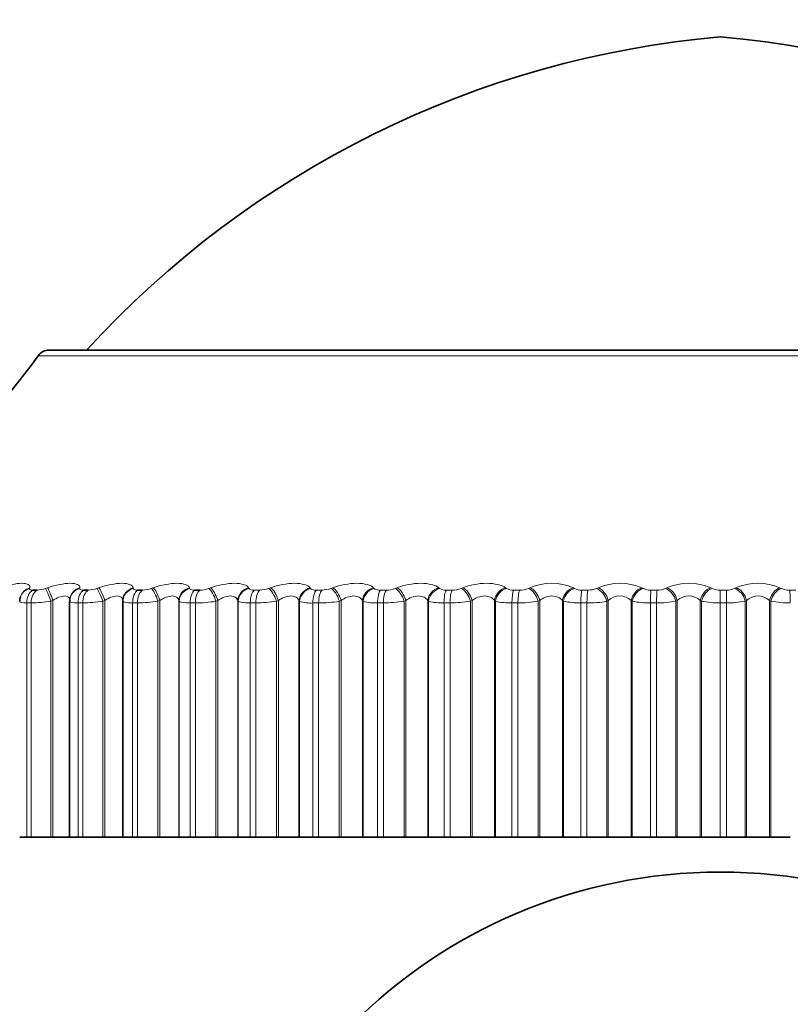
# Model space of a CAD drawing. Units: millimetres. Extents: x 0 to 2448, y 0 to 2737.
# Drawn here: x 1991 to 2002, y 2175 to 2189 of the extents above; entities that cross this region are included whole.
import ezdxf
from ezdxf import colors
from ezdxf.entities.mleader import LeaderData, LeaderLine
from ezdxf.math import Vec2, Vec3

# ---------------------------------------------------------------- set-up
doc = ezdxf.new("R2010")
doc.units = ezdxf.units.MM
doc.layers.add('DV4_Défaut', color=7, linetype='Continuous')
doc.layers.add('Défaut', color=7, linetype='Continuous')

# ---------------------------------------------------------------- blocks, each defined once
blk = doc.blocks.new('_DOT')
at = {"color": 0}
blk.add_line((0, 0), (-1, 0), dxfattribs=at)
at = {"color": 0, "const_width": 0.333}
blk.add_lwpolyline([(-0.1665, 0, 1), (0.1665, 0, 1)], format="xyb", close=True, dxfattribs=at)
blk = doc.blocks.new('SE3')
at = {"layer": 'DV4_Défaut', "color": 7, "linetype": 'Continuous', "lineweight": 18}
for p, q in [((1990.956, 2184.332), (2010.575, 2184.332)), ((1990.839, 2180.999), (1990.836, 2180.99)), ((1991.064, 2180.99), (1991.093, 2180.999)), ((1991.558, 2180.999), (1991.558, 2180.99)), ((1991.802, 2180.99), (1991.83, 2180.999)), ((1992.325, 2180.999), (1992.327, 2180.99)), ((1992.585, 2180.99), (1992.613, 2180.999)), ((1993.135, 2180.999), (1993.139, 2180.99)), ((1993.41, 2180.99), (1993.437, 2180.999)), ((1993.984, 2180.999), (1993.989, 2180.99)), ((1994.066, 2180.966), (1994.144, 2180.966)), ((1994.272, 2180.99), (1994.298, 2180.999)), ((1994.867, 2180.999), (1994.875, 2180.99)), ((1994.958, 2180.966), (1995.039, 2180.966)), ((1995.167, 2180.99), (1995.193, 2180.999)), ((1995.78, 2180.999), (1995.79, 2180.99)), ((1995.88, 2180.966), (1995.963, 2180.966)), ((1996.091, 2180.99), (1996.116, 2180.999)), ((1996.719, 2180.999), (1996.73, 2180.99)), ((1996.827, 2180.966), (1996.912, 2180.966)), ((1997.039, 2180.99), (1997.063, 2180.999)), ((1997.678, 2180.999), (1997.692, 2180.99)), ((1997.794, 2180.966), (1997.881, 2180.966)), ((1998.006, 2180.99), (1998.028, 2180.999)), ((1998.653, 2180.999), (1998.668, 2180.99)), ((1998.776, 2180.966), (1998.864, 2180.966)), ((1998.987, 2180.99), (1999.008, 2180.999)), ((1999.639, 2180.999), (1999.656, 2180.99)), ((1999.768, 2180.966), (1999.857, 2180.966)), ((1999.976, 2180.99), (1999.996, 2180.999)), ((2000.631, 2180.999), (2000.649, 2180.99)), ((2000.765, 2180.966), (2000.854, 2180.966)), ((2000.765, 2180.966), (2000.765, 2180.783)), ((2000.97, 2180.99), (2000.989, 2180.999)), ((2001.623, 2180.999), (2001.643, 2180.99)), ((2001.763, 2180.966), (2001.851, 2180.966)), ((1990.795, 2180.783), (1990.795, 2177.415)), ((1990.859, 2180.783), (1990.795, 2180.783)), ((1990.859, 2180.783), (1990.859, 2177.415)), ((1991.169, 2180.816), (1991.141, 2180.806)), ((1991.141, 2180.806), (1991.141, 2177.415)), ((1991.169, 2180.816), (1991.169, 2177.415)), ((1991.532, 2180.783), (1991.532, 2177.415)), ((1991.6, 2180.783), (1991.532, 2180.783)), ((1991.6, 2180.783), (1991.6, 2177.415)), ((1991.916, 2180.816), (1991.888, 2180.806)), ((1991.888, 2180.806), (1991.888, 2177.415)), ((1991.916, 2180.816), (1991.916, 2177.415)), ((1992.176, 2180.806), (1992.174, 2180.816)), ((1992.176, 2180.806), (1992.176, 2177.415)), ((1992.316, 2180.783), (1992.316, 2177.415)), ((1992.387, 2180.783), (1992.316, 2180.783)), ((1992.387, 2180.783), (1992.387, 2177.415)), ((1992.709, 2180.816), (1992.681, 2180.806)), ((1992.681, 2180.806), (1992.681, 2177.415)), ((1992.709, 2180.816), (1992.709, 2177.415)), ((1992.981, 2180.816), (1992.981, 2177.415)), ((1992.984, 2180.806), (1992.981, 2180.816)), ((1992.984, 2180.806), (1992.984, 2177.415)), ((1993.142, 2180.783), (1993.142, 2177.415)), ((1993.218, 2180.783), (1993.142, 2180.783)), ((1993.218, 2180.783), (1993.218, 2177.415)), ((1993.542, 2180.816), (1993.514, 2180.806)), ((1993.514, 2180.806), (1993.514, 2177.415)), ((1993.542, 2180.816), (1993.542, 2177.415)), ((1993.827, 2180.816), (1993.827, 2177.415)), ((1993.832, 2180.806), (1993.827, 2180.816)), ((1993.832, 2180.806), (1993.832, 2177.415)), ((1994.008, 2180.783), (1994.008, 2177.415)), ((1994.087, 2180.783), (1994.008, 2180.783)), ((1994.087, 2180.783), (1994.087, 2177.415)), ((1994.412, 2180.816), (1994.385, 2180.806)), ((1994.385, 2180.806), (1994.385, 2177.415)), ((1994.412, 2180.816), (1994.412, 2177.415)), ((1994.708, 2180.816), (1994.708, 2177.415)), ((1994.715, 2180.806), (1994.708, 2180.816)), ((1994.715, 2180.806), (1994.715, 2177.415)), ((1994.908, 2180.783), (1994.908, 2177.415)), ((1994.99, 2180.783), (1994.908, 2180.783)), ((1994.99, 2180.783), (1994.99, 2177.415)), ((1995.314, 2180.816), (1995.288, 2180.806)), ((1995.288, 2180.806), (1995.288, 2177.415)), ((1995.314, 2180.816), (1995.314, 2177.415)), ((1995.62, 2180.816), (1995.62, 2177.415)), ((1995.629, 2180.806), (1995.62, 2180.816)), ((1995.629, 2180.806), (1995.629, 2177.415)), ((1995.838, 2180.783), (1995.838, 2177.415)), ((1995.922, 2180.783), (1995.838, 2180.783)), ((1995.922, 2180.783), (1995.922, 2177.415)), ((1996.244, 2180.816), (1996.22, 2180.806)), ((1996.22, 2180.806), (1996.22, 2177.415)), ((1996.244, 2180.816), (1996.244, 2177.415)), ((1996.558, 2180.816), (1996.558, 2177.415)), ((1996.57, 2180.806), (1996.558, 2180.816)), ((1996.57, 2180.806), (1996.57, 2177.415)), ((1996.793, 2180.783), (1996.793, 2177.415)), ((1996.879, 2180.783), (1996.793, 2180.783)), ((1996.879, 2180.783), (1996.879, 2177.415)), ((1997.198, 2180.816), (1997.174, 2180.806)), ((1997.174, 2180.806), (1997.174, 2177.415)), ((1997.198, 2180.816), (1997.198, 2177.415)), ((1997.518, 2180.816), (1997.518, 2177.415)), ((1997.531, 2180.806), (1997.518, 2180.816)), ((1997.531, 2180.806), (1997.531, 2177.415)), ((1997.768, 2180.783), (1997.768, 2177.415)), ((1997.856, 2180.783), (1997.768, 2180.783)), ((1997.856, 2180.783), (1997.856, 2177.415)), ((1998.169, 2180.816), (1998.147, 2180.806)), ((1998.147, 2180.806), (1998.147, 2177.415)), ((1998.169, 2180.816), (1998.169, 2177.415)), ((1998.495, 2180.816), (1998.495, 2177.415)), ((1998.509, 2180.806), (1998.495, 2180.816)), ((1998.509, 2180.806), (1998.509, 2177.415)), ((1998.759, 2180.783), (1998.759, 2177.415)), ((1998.847, 2180.783), (1998.759, 2180.783)), ((1998.847, 2180.783), (1998.847, 2177.415)), ((1999.154, 2180.816), (1999.133, 2180.806)), ((1999.133, 2180.806), (1999.133, 2177.415)), ((1999.154, 2180.816), (1999.154, 2177.415)), ((1999.482, 2180.816), (1999.482, 2177.415)), ((1999.499, 2180.806), (1999.482, 2180.816)), ((1999.499, 2180.806), (1999.499, 2177.415)), ((1999.76, 2180.783), (1999.76, 2177.415)), ((1999.849, 2180.783), (1999.76, 2180.783)), ((1999.849, 2180.783), (1999.849, 2177.415)), ((2000.147, 2180.816), (2000.127, 2180.806)), ((2000.127, 2180.806), (2000.127, 2177.415)), ((2000.147, 2180.816), (2000.147, 2177.415)), ((2000.477, 2180.816), (2000.477, 2177.415)), ((2000.495, 2180.806), (2000.477, 2180.816)), ((2000.495, 2180.806), (2000.495, 2177.415)), ((2000.765, 2180.783), (2000.765, 2177.415)), ((2000.855, 2180.783), (2000.765, 2180.783)), ((2000.855, 2180.783), (2000.855, 2177.415)), ((2001.143, 2180.816), (2001.124, 2180.806)), ((2001.124, 2180.806), (2001.124, 2177.415)), ((2001.143, 2180.816), (2001.143, 2177.415)), ((2001.473, 2180.816), (2001.473, 2177.415)), ((2001.493, 2180.806), (2001.473, 2180.816)), ((2001.493, 2180.806), (2001.493, 2177.415))]:
    blk.add_line(p, q, dxfattribs=at)
at = {"layer": 'DV4_Défaut', "color": 7, "linetype": 'Continuous', "lineweight": 35}
for p, q in [((1991.119, 2184.415), (2010.412, 2184.415)), ((1990.881, 2180.966), (1990.944, 2180.966)), ((1991.611, 2180.966), (1991.678, 2180.966)), ((1992.388, 2180.966), (1992.459, 2180.966)), ((1993.208, 2180.966), (1993.282, 2180.966)), ((1990.704, 2180.871), (1990.701, 2180.862)), ((1991.411, 2180.805), (1991.411, 2177.415)), ((1991.412, 2180.831), (1991.412, 2180.822)), ((1992.174, 2180.816), (1992.174, 2177.415)), ((1990.693, 2177.415), (1990.795, 2177.415)), ((1990.859, 2177.415), (1990.795, 2177.415)), ((1990.859, 2177.415), (1991.141, 2177.415)), ((1991.141, 2177.415), (1991.169, 2177.415)), ((1991.169, 2177.415), (1991.411, 2177.415)), ((1991.411, 2177.415), (1991.532, 2177.415)), ((1991.6, 2177.415), (1991.532, 2177.415)), ((1991.6, 2177.415), (1991.888, 2177.415)), ((1991.888, 2177.415), (1991.916, 2177.415)), ((1991.916, 2177.415), (1992.174, 2177.415)), ((1992.174, 2177.415), (1992.176, 2177.415)), ((1992.176, 2177.415), (1992.316, 2177.415)), ((1992.387, 2177.415), (1992.316, 2177.415)), ((1992.387, 2177.415), (1992.681, 2177.415)), ((1992.681, 2177.415), (1992.709, 2177.415)), ((1992.709, 2177.415), (1992.981, 2177.415)), ((1992.981, 2177.415), (1992.984, 2177.415)), ((1992.984, 2177.415), (1993.142, 2177.415)), ((1993.218, 2177.415), (1993.142, 2177.415)), ((1993.218, 2177.415), (1993.514, 2177.415)), ((1993.514, 2177.415), (1993.542, 2177.415)), ((1993.542, 2177.415), (1993.827, 2177.415)), ((1993.827, 2177.415), (1993.832, 2177.415)), ((1993.832, 2177.415), (1994.008, 2177.415)), ((1994.087, 2177.415), (1994.008, 2177.415)), ((1994.087, 2177.415), (1994.385, 2177.415)), ((1994.385, 2177.415), (1994.412, 2177.415)), ((1994.412, 2177.415), (1994.708, 2177.415)), ((1994.708, 2177.415), (1994.715, 2177.415)), ((1994.715, 2177.415), (1994.908, 2177.415)), ((1994.99, 2177.415), (1994.908, 2177.415)), ((1994.99, 2177.415), (1995.288, 2177.415)), ((1995.288, 2177.415), (1995.314, 2177.415)), ((1995.314, 2177.415), (1995.62, 2177.415)), ((1995.62, 2177.415), (1995.629, 2177.415)), ((1995.629, 2177.415), (1995.838, 2177.415)), ((1995.922, 2177.415), (1995.838, 2177.415)), ((1995.922, 2177.415), (1996.22, 2177.415)), ((1996.22, 2177.415), (1996.244, 2177.415)), ((1996.244, 2177.415), (1996.558, 2177.415)), ((1996.558, 2177.415), (1996.57, 2177.415)), ((1996.57, 2177.415), (1996.793, 2177.415)), ((1996.879, 2177.415), (1996.793, 2177.415)), ((1996.879, 2177.415), (1997.174, 2177.415)), ((1997.174, 2177.415), (1997.198, 2177.415)), ((1997.198, 2177.415), (1997.518, 2177.415)), ((1997.518, 2177.415), (1997.531, 2177.415)), ((1997.531, 2177.415), (1997.768, 2177.415)), ((1997.856, 2177.415), (1997.768, 2177.415)), ((1997.856, 2177.415), (1998.147, 2177.415)), ((1998.147, 2177.415), (1998.169, 2177.415)), ((1998.169, 2177.415), (1998.495, 2177.415)), ((1998.495, 2177.415), (1998.509, 2177.415)), ((1998.509, 2177.415), (1998.759, 2177.415)), ((1998.847, 2177.415), (1998.759, 2177.415)), ((1998.847, 2177.415), (1999.133, 2177.415)), ((1999.133, 2177.415), (1999.154, 2177.415)), ((1999.154, 2177.415), (1999.482, 2177.415)), ((1999.482, 2177.415), (1999.499, 2177.415)), ((1999.499, 2177.415), (1999.76, 2177.415)), ((1999.849, 2177.415), (1999.76, 2177.415)), ((1999.849, 2177.415), (2000.127, 2177.415)), ((2000.127, 2177.415), (2000.147, 2177.415)), ((2000.147, 2177.415), (2000.477, 2177.415)), ((2000.477, 2177.415), (2000.495, 2177.415)), ((2000.495, 2177.415), (2000.765, 2177.415)), ((2000.855, 2177.415), (2000.765, 2177.415)), ((2000.855, 2177.415), (2001.124, 2177.415)), ((2001.124, 2177.415), (2001.143, 2177.415)), ((2001.143, 2177.415), (2001.473, 2177.415)), ((2001.473, 2177.415), (2001.493, 2177.415)), ((2001.493, 2177.415), (2001.771, 2177.415))]:
    blk.add_line(p, q, dxfattribs=at)
blk.add_circle((2000.765, 2169.415), 7.5, dxfattribs=at)
for centre, radius, start, end in [((2001.987, 2174.969), 14, 95.0044, 137.5645), ((1999.544, 2174.969), 14, 42.4355, 84.9956), ((1982.821, 2190.147), 10, 293.3611, 324.4429), ((1991.119, 2184.215), 0.2, 90, 144.4429)]:
    blk.add_arc(centre, radius, start, end, dxfattribs=at)
at = {"layer": 'DV4_Défaut', "color": 7, "linetype": 'Continuous', "lineweight": 18}
for centre, radius, start, end in [((1998.341, 2180.307), 0.759, 65.7015, 114.2985), ((1999.323, 2180.282), 0.784, 66.2446, 113.7554), ((2000.313, 2180.266), 0.799, 66.6114, 113.3886), ((2001.306, 2180.259), 0.805, 66.8153, 113.1847), ((1990.928, 2181.376), 0.409, 272.2395, 289.4863), ((1991.665, 2181.377), 0.411, 271.8354, 289.4071), ((1992.449, 2181.376), 0.409, 271.4684, 289.4135), ((1993.274, 2181.371), 0.405, 271.1274, 289.5069), ((1994.138, 2181.363), 0.396, 270.803, 289.6903), ((1995.036, 2181.352), 0.385, 270.4869, 289.9688), ((1995.962, 2181.337), 0.371, 270.171, 290.3494), ((1996.815, 2181.128), 0.162, 238.6748, 274.4019), ((1996.913, 2181.32), 0.354, 269.8473, 290.8416), ((1997.782, 2181.154), 0.188, 241.0287, 273.5129), ((1997.884, 2181.3), 0.334, 269.5073, 291.4583), ((1998.766, 2181.18), 0.214, 242.957, 272.787), ((1998.868, 2181.279), 0.312, 269.1413, 292.2163), ((1999.759, 2181.206), 0.24, 244.5473, 272.182), ((1999.863, 2181.255), 0.289, 268.7377, 293.1375), ((2000.758, 2181.232), 0.266, 245.8642, 271.6674), ((2000.862, 2181.23), 0.264, 268.2824, 294.2506), ((2001.757, 2181.257), 0.291, 246.9562, 271.22), ((1990.824, 2182.9), 2.117, 270.9522, 278.6171), ((1991.571, 2182.906), 2.124, 270.774, 278.5855), ((1992.365, 2182.896), 2.113, 270.6112, 278.5931), ((1993.201, 2182.868), 2.086, 270.459, 278.6408), ((1994.076, 2182.823), 2.04, 270.3129, 278.7299), ((1994.873, 2181.298), 0.517, 252.1821, 273.8606), ((1994.984, 2182.76), 1.978, 270.1691, 278.8631), ((1995.805, 2181.422), 0.64, 254.1048, 272.9857), ((1995.921, 2182.682), 1.899, 270.0238, 279.0437), ((1996.762, 2181.554), 0.772, 255.5989, 272.3369), ((1996.883, 2182.588), 1.805, 269.873, 279.2767), ((1997.739, 2181.691), 0.909, 256.7835, 271.84), ((1997.864, 2182.481), 1.698, 269.7123, 279.5687), ((1998.732, 2181.832), 1.049, 257.7371, 271.4483), ((1998.86, 2182.362), 1.58, 269.5365, 279.9282), ((1999.318, 2180.645), 0.237, 46.108, 133.892), ((1999.736, 2181.973), 1.19, 258.5133, 271.1312), ((1999.866, 2182.235), 1.452, 269.3394, 280.3667), ((2000.312, 2180.643), 0.239, 46.3565, 133.6435), ((2000.745, 2182.112), 1.329, 259.1498, 270.868), ((2000.875, 2182.1), 1.317, 269.1127, 280.8995), ((2001.308, 2180.643), 0.239, 46.3448, 133.6552), ((2001.755, 2182.246), 1.463, 259.6736, 270.6442)]:
    blk.add_arc(centre, radius, start, end, dxfattribs=at)
for centre, major_axis, ratio, start_param, end_param in [((1990.893, 2180.806), (0.192, -0.055), 0.943316, 2.127634, 3.146227), ((1990.896, 2180.816), (0.192, -0.055), 0.942806, 2.128178, 3.141636), ((1990.937, 2180.783), (0, 0.2), 0.707107, 0.407728, 1.570796), ((1990.999, 2180.783), (0, 0.2), 0.702608, 0.407728, 1.570796), ((1991.12, 2180.806), (-0.064, 0.189), 0.097738, 4.679332, 5.989294), ((1991.149, 2180.816), (-0.064, 0.189), 0.097685, 4.679175, 5.987269), ((1991.612, 2180.816), (0.199, -0.015), 0.946946, 1.913121, 3.141549), ((1991.611, 2180.806), (0.199, -0.015), 0.947459, 1.911631, 3.141471), ((1991.663, 2180.783), (0, 0.2), 0.654861, 0.407728, 1.570796), ((1991.73, 2180.783), (0, 0.2), 0.650054, 0.407728, 1.570796), ((1991.853, 2180.806), (-0.065, 0.189), 0.164742, 4.65615, 5.966111), ((1991.882, 2180.816), (-0.065, 0.189), 0.164653, 4.655882, 5.963976), ((1992.374, 2180.816), (-0.198, -0.027), 0.946261, 4.832939, 6.141033), ((1992.376, 2180.806), (-0.198, -0.027), 0.946773, 4.830403, 6.140365), ((1992.436, 2180.783), (0, 0.2), 0.599278, 0.407728, 1.570796), ((1992.506, 2180.783), (0, 0.2), 0.594188, 0.407728, 1.570796), ((1992.632, 2180.806), (-0.066, 0.189), 0.230906, 4.632437, 5.942399), ((1992.66, 2180.816), (-0.066, 0.189), 0.230781, 4.632058, 5.940152), ((1993.179, 2180.816), (0.189, 0.065), 0.940753, 1.481326, 2.78942), ((1993.183, 2180.806), (0.189, 0.066), 0.941263, 1.477916, 2.787878), ((1993.251, 2180.783), (0, 0.2), 0.540641, 0.407728, 1.570796), ((1993.325, 2180.783), (0, 0.2), 0.535294, 0.407728, 1.570796), ((1993.452, 2180.806), (-0.067, 0.189), 0.295893, 4.607952, 5.917914), ((1993.479, 2180.816), (-0.067, 0.188), 0.295733, 4.607458, 5.915552), ((1994.023, 2180.816), (0.175, 0.097), 0.930452, 1.296261, 2.604355), ((1994.028, 2180.806), (0.175, 0.097), 0.930956, 1.292301, 2.602263), ((1994.104, 2180.783), (0, 0.2), 0.479249, 0.407728, 1.570796), ((1994.181, 2180.783), (0, 0.2), 0.473673, 0.407728, 1.570796), ((1994.309, 2180.806), (-0.068, 0.188), 0.359373, 4.582423, 5.892385), ((1994.336, 2180.816), (-0.069, 0.188), 0.359178, 4.581811, 5.889905), ((1994.901, 2180.816), (0.159, 0.121), 0.91541, 1.140621, 2.448715), ((1994.909, 2180.806), (0.159, 0.121), 0.915906, 1.136416, 2.446378), ((1994.991, 2180.783), (0, 0.2), 0.415415, 0.407728, 1.570796), ((1995.072, 2180.783), (0, 0.2), 0.409637, 0.407728, 1.570796), ((1995.2, 2180.806), (-0.07, 0.187), 0.421021, 4.555538, 5.865499), ((1995.225, 2180.816), (-0.071, 0.187), 0.420793, 4.554803, 5.862897), ((1995.809, 2180.816), (0.144, 0.139), 0.895703, 1.012534, 2.320628), ((1995.819, 2180.806), (0.144, 0.139), 0.896188, 1.008296, 2.318258), ((1995.908, 2180.783), (0, 0.2), 0.349464, 0.407728, 1.570796), ((1995.991, 2180.783), (0, 0.2), 0.343514, 0.407728, 1.570796), ((1996.118, 2180.806), (-0.073, 0.186), 0.480524, 4.526929, 5.836891), ((1996.143, 2180.816), (-0.073, 0.186), 0.480264, 4.526065, 5.83416), ((1996.742, 2180.816), (0.131, 0.151), 0.871431, 0.907519, 2.215613), ((1996.754, 2180.806), (0.13, 0.152), 0.871903, 0.90337, 2.213331), ((1996.849, 2180.783), (0, 0.2), 0.281733, 0.407728, 1.570796), ((1996.934, 2180.783), (0, 0.2), 0.275641, 0.407728, 1.570796), ((1997.06, 2180.806), (-0.076, 0.185), 0.537578, 4.496153, 5.806115), ((1997.084, 2180.816), (-0.076, 0.185), 0.537287, 4.495155, 5.803249), ((1997.696, 2180.816), (0.119, 0.161), 0.842719, 0.820833, 2.128927), ((1997.709, 2180.806), (0.119, 0.161), 0.843176, 0.816832, 2.126794), ((1997.811, 2180.783), (0, 0.2), 0.212565, 0.407728, 1.570796), ((1997.897, 2180.783), (0, 0.2), 0.206363, 0.407728, 1.570796), ((1998.022, 2180.806), (-0.079, 0.184), 0.591893, 4.462667, 5.772629), ((1998.044, 2180.816), (-0.079, 0.184), 0.591573, 4.461527, 5.769621), ((1998.665, 2180.816), (0.109, 0.168), 0.809713, 0.7484, 2.056495), ((1998.68, 2180.806), (0.109, 0.168), 0.810151, 0.744573, 2.054535), ((1998.787, 2180.783), (0, 0.2), 0.142315, 0.407728, 1.570796), ((1998.875, 2180.783), (0, 0.2), 0.136034, 0.407728, 1.570796), ((1998.997, 2180.806), (-0.083, 0.182), 0.643192, 4.42579, 5.735752), ((1999.018, 2180.816), (-0.084, 0.182), 0.642844, 4.424499, 5.732593), ((1999.646, 2180.816), (0.101, 0.173), 0.772581, 0.686999, 1.995094), ((1999.662, 2180.806), (0.101, 0.173), 0.772999, 0.683351, 1.993313), ((1999.774, 2180.783), (0, 0.2), 0.071339, 0.407728, 1.570796), ((1999.862, 2180.783), (0, 0.2), 0.065011, 0.407728, 1.570796), ((1999.981, 2180.806), (-0.088, 0.179), 0.691213, 4.384657, 5.694618), ((2000.001, 2180.816), (-0.089, 0.179), 0.690839, 4.383205, 5.691299), ((2000.631, 2180.816), (0.094, 0.177), 0.731511, 0.634162, 1.942257), ((2000.65, 2180.806), (0.094, 0.177), 0.731907, 0.63069, 1.940652), ((2000.854, 2180.783), (0, 0.2), 0.006343, 4.712389, 5.875458), ((2000.969, 2180.806), (-0.094, 0.176), 0.735712, 4.33815, 5.648112), ((2000.987, 2180.816), (-0.095, 0.176), 0.735314, 4.33653, 5.644624), ((2001.618, 2180.816), (0.088, 0.18), 0.686714, 0.588018, 1.896113), ((2001.638, 2180.806), (0.088, 0.18), 0.687086, 0.584714, 1.894676), ((2001.757, 2180.783), (0, 0.2), 0.071339, 4.712389, 5.875458)]:
    blk.add_ellipse(centre, major_axis=major_axis, ratio=ratio, start_param=start_param, end_param=end_param, dxfattribs=at)
at = {"layer": 'DV4_Défaut', "color": 7, "linetype": 'Continuous', "lineweight": 35}
blk.add_ellipse((1991.611, 2180.806), major_axis=(0.199, -0.015), ratio=0.947459, start_param=3.141471, end_param=3.221593, dxfattribs=at)
at = {"layer": 'DV4_Défaut', "color": 7, "linetype": 'Continuous', "lineweight": 18}
for points, knots in [([(1990.405, 2180.999), (1990.521, 2181.038), (1990.641, 2181.064), (1990.765, 2181.064), (1990.797, 2181.058), (1990.836, 2181.035), (1990.843, 2181.019), (1990.839, 2180.999)], [0, 0, 0, 0, 0.5, 0.5, 0.75, 0.75, 1, 1, 1, 1]), ([(1991.093, 2180.999), (1991.208, 2181.038), (1991.331, 2181.064), (1991.465, 2181.064), (1991.5, 2181.058), (1991.548, 2181.035), (1991.559, 2181.019), (1991.558, 2180.999)], [0, 0, 0, 0, 0.5, 0.5, 0.75, 0.75, 1, 1, 1, 1]), ([(1991.83, 2180.999), (1991.944, 2181.038), (1992.07, 2181.064), (1992.212, 2181.064), (1992.251, 2181.058), (1992.306, 2181.035), (1992.322, 2181.019), (1992.325, 2180.999)], [0, 0, 0, 0, 0.5, 0.5, 0.75, 0.75, 1, 1, 1, 1]), ([(1992.613, 2180.999), (1992.726, 2181.038), (1992.853, 2181.064), (1993.003, 2181.064), (1993.045, 2181.058), (1993.108, 2181.035), (1993.127, 2181.019), (1993.135, 2180.999)], [0, 0, 0, 0, 0.5, 0.5, 0.75, 0.75, 1, 1, 1, 1]), ([(1993.437, 2180.999), (1993.548, 2181.038), (1993.677, 2181.064), (1993.833, 2181.064), (1993.879, 2181.058), (1993.949, 2181.035), (1993.972, 2181.019), (1993.984, 2180.999)], [0, 0, 0, 0, 0.5, 0.5, 0.75, 0.75, 1, 1, 1, 1]), ([(1994.298, 2180.999), (1994.406, 2181.038), (1994.536, 2181.064), (1994.699, 2181.064), (1994.747, 2181.058), (1994.824, 2181.035), (1994.851, 2181.019), (1994.867, 2180.999)], [0, 0, 0, 0, 0.5, 0.5, 0.75, 0.75, 1, 1, 1, 1]), ([(1995.193, 2180.999), (1995.298, 2181.038), (1995.427, 2181.064), (1995.595, 2181.064), (1995.646, 2181.058), (1995.73, 2181.035), (1995.761, 2181.019), (1995.78, 2180.999)], [0, 0, 0, 0, 0.5, 0.5, 0.75, 0.75, 1, 1, 1, 1]), ([(1996.116, 2180.999), (1996.217, 2181.038), (1996.346, 2181.064), (1996.518, 2181.064), (1996.572, 2181.058), (1996.661, 2181.035), (1996.695, 2181.019), (1996.719, 2180.999)], [0, 0, 0, 0, 0.5, 0.5, 0.75, 0.75, 1, 1, 1, 1]), ([(1997.063, 2180.999), (1997.159, 2181.038), (1997.287, 2181.064), (1997.463, 2181.064), (1997.518, 2181.058), (1997.613, 2181.035), (1997.651, 2181.019), (1997.678, 2180.999)], [0, 0, 0, 0, 0.5, 0.5, 0.75, 0.75, 1, 1, 1, 1]), ([(1990.836, 2180.99), (1990.835, 2180.984), (1990.836, 2180.98), (1990.84, 2180.976), (1990.844, 2180.972), (1990.851, 2180.969), (1990.86, 2180.968), (1990.866, 2180.967), (1990.873, 2180.966), (1990.881, 2180.966)], [0, 0, 0, 0, 0.375861, 0.375861, 0.375861, 0.756045, 0.756045, 0.756045, 1, 1, 1, 1]), ([(1991.558, 2180.99), (1991.558, 2180.984), (1991.56, 2180.98), (1991.565, 2180.976), (1991.57, 2180.972), (1991.578, 2180.969), (1991.589, 2180.968), (1991.595, 2180.967), (1991.603, 2180.966), (1991.611, 2180.966)], [0, 0, 0, 0, 0.375861, 0.375861, 0.375861, 0.756045, 0.756045, 0.756045, 1, 1, 1, 1]), ([(1992.327, 2180.99), (1992.328, 2180.984), (1992.331, 2180.98), (1992.338, 2180.976), (1992.344, 2180.972), (1992.353, 2180.969), (1992.364, 2180.968), (1992.371, 2180.967), (1992.379, 2180.966), (1992.388, 2180.966)], [0, 0, 0, 0, 0.375861, 0.375861, 0.375861, 0.756045, 0.756045, 0.756045, 1, 1, 1, 1]), ([(1993.139, 2180.99), (1993.141, 2180.984), (1993.146, 2180.98), (1993.153, 2180.976), (1993.16, 2180.972), (1993.17, 2180.969), (1993.182, 2180.968), (1993.19, 2180.967), (1993.198, 2180.966), (1993.208, 2180.966)], [0, 0, 0, 0, 0.375861, 0.375861, 0.375861, 0.756045, 0.756045, 0.756045, 1, 1, 1, 1]), ([(1993.989, 2180.99), (1993.993, 2180.984), (1993.998, 2180.98), (1994.007, 2180.976), (1994.015, 2180.972), (1994.026, 2180.969), (1994.039, 2180.968), (1994.047, 2180.967), (1994.056, 2180.966), (1994.066, 2180.966)], [0, 0, 0, 0, 0.375861, 0.375861, 0.375861, 0.756045, 0.756045, 0.756045, 1, 1, 1, 1]), ([(1994.875, 2180.99), (1994.879, 2180.984), (1994.886, 2180.98), (1994.895, 2180.976), (1994.904, 2180.972), (1994.916, 2180.969), (1994.93, 2180.968), (1994.939, 2180.967), (1994.948, 2180.966), (1994.958, 2180.966)], [0, 0, 0, 0, 0.375861, 0.375861, 0.375861, 0.756045, 0.756045, 0.756045, 1, 1, 1, 1]), ([(1995.79, 2180.99), (1995.795, 2180.984), (1995.803, 2180.98), (1995.813, 2180.976), (1995.824, 2180.972), (1995.836, 2180.969), (1995.851, 2180.968), (1995.86, 2180.967), (1995.87, 2180.966), (1995.88, 2180.966)], [0, 0, 0, 0, 0.375861, 0.375861, 0.375861, 0.756045, 0.756045, 0.756045, 1, 1, 1, 1]), ([(1991.412, 2180.816), (1991.413, 2180.834), (1991.408, 2180.851), (1991.385, 2180.875), (1991.366, 2180.882), (1991.317, 2180.882), (1991.287, 2180.875), (1991.227, 2180.851), (1991.198, 2180.834), (1991.169, 2180.816)], [0, 0, 0, 0, 0.25, 0.25, 0.5, 0.5, 0.75, 0.75, 1, 1, 1, 1]), ([(1992.174, 2180.816), (1992.173, 2180.834), (1992.166, 2180.851), (1992.139, 2180.875), (1992.118, 2180.882), (1992.066, 2180.882), (1992.035, 2180.875), (1991.974, 2180.851), (1991.944, 2180.834), (1991.916, 2180.816)], [0, 0, 0, 0, 0.25, 0.25, 0.5, 0.5, 0.75, 0.75, 1, 1, 1, 1]), ([(1992.981, 2180.816), (1992.977, 2180.834), (1992.969, 2180.851), (1992.937, 2180.875), (1992.914, 2180.882), (1992.86, 2180.882), (1992.828, 2180.875), (1992.766, 2180.851), (1992.736, 2180.834), (1992.709, 2180.816)], [0, 0, 0, 0, 0.25, 0.25, 0.5, 0.5, 0.75, 0.75, 1, 1, 1, 1]), ([(1993.827, 2180.816), (1993.821, 2180.834), (1993.811, 2180.851), (1993.775, 2180.875), (1993.751, 2180.882), (1993.693, 2180.882), (1993.661, 2180.875), (1993.598, 2180.851), (1993.569, 2180.834), (1993.542, 2180.816)], [0, 0, 0, 0, 0.25, 0.25, 0.5, 0.5, 0.75, 0.75, 1, 1, 1, 1]), ([(1994.708, 2180.816), (1994.701, 2180.834), (1994.688, 2180.851), (1994.649, 2180.875), (1994.623, 2180.882), (1994.563, 2180.882), (1994.53, 2180.875), (1994.467, 2180.851), (1994.438, 2180.834), (1994.412, 2180.816)], [0, 0, 0, 0, 0.25, 0.25, 0.5, 0.5, 0.75, 0.75, 1, 1, 1, 1]), ([(1995.62, 2180.816), (1995.611, 2180.834), (1995.596, 2180.851), (1995.554, 2180.875), (1995.526, 2180.882), (1995.465, 2180.882), (1995.431, 2180.875), (1995.368, 2180.851), (1995.34, 2180.834), (1995.314, 2180.816)], [0, 0, 0, 0, 0.25, 0.25, 0.5, 0.5, 0.75, 0.75, 1, 1, 1, 1]), ([(1996.558, 2180.816), (1996.547, 2180.834), (1996.531, 2180.851), (1996.485, 2180.875), (1996.456, 2180.882), (1996.393, 2180.882), (1996.359, 2180.875), (1996.297, 2180.851), (1996.269, 2180.834), (1996.244, 2180.816)], [0, 0, 0, 0, 0.25, 0.25, 0.5, 0.5, 0.75, 0.75, 1, 1, 1, 1]), ([(1997.518, 2180.816), (1997.505, 2180.834), (1997.487, 2180.851), (1997.439, 2180.875), (1997.408, 2180.882), (1997.344, 2180.882), (1997.31, 2180.875), (1997.248, 2180.851), (1997.221, 2180.834), (1997.198, 2180.816)], [0, 0, 0, 0, 0.25, 0.25, 0.5, 0.5, 0.75, 0.75, 1, 1, 1, 1]), ([(1998.495, 2180.816), (1998.48, 2180.834), (1998.46, 2180.851), (1998.409, 2180.875), (1998.377, 2180.882), (1998.312, 2180.882), (1998.278, 2180.875), (1998.218, 2180.851), (1998.191, 2180.834), (1998.169, 2180.816)], [0, 0, 0, 0, 0.25, 0.25, 0.5, 0.5, 0.75, 0.75, 1, 1, 1, 1])]:
    blk.add_open_spline(points, degree=3, knots=knots, dxfattribs=at)
for points in [[(1990.795, 2180.783), (1990.73, 2180.783), (1990.693, 2180.79), (1990.693, 2180.802)], [(1991.532, 2180.783), (1991.453, 2180.783), (1991.409, 2180.792), (1991.411, 2180.806)], [(1992.316, 2180.783), (1992.232, 2180.783), (1992.18, 2180.792), (1992.176, 2180.806)], [(1993.142, 2180.783), (1993.055, 2180.783), (1992.996, 2180.792), (1992.984, 2180.806)], [(1994.008, 2180.783), (1993.917, 2180.783), (1993.851, 2180.792), (1993.832, 2180.806)]]:
    blk.add_open_spline(points, degree=3, dxfattribs=at)
at = {"layer": 'DV4_Défaut', "color": 7, "linetype": 'Continuous', "lineweight": 35}
blk.add_open_spline([(1990.703, 2180.86), (1990.696, 2180.851), (1990.694, 2180.832), (1990.696, 2180.802)], degree=3, dxfattribs=at)

msp = doc.modelspace()

# ---------------------------------------------------------------- block references
at = {"layer": 'Défaut'}
msp.add_blockref('SE3', (0, 0), dxfattribs=at)

# ---------------------------------------------------------------- leaders
at = {"layer": 'Défaut', "color": 7, "linetype": 'Continuous', "lineweight": 18}
ml = msp.add_multileader_mtext('Standard', dxfattribs=at)
ml.set_content('{\\pxsm0.9;\\fSolid Edge ISO|b1||i0||c0|p34;\\W1.;28/09/2022\\P}', color=256)
ml.set_leader_properties()
ml.set_arrow_properties(name='DOT')
ml.build(insert=Vec2(0, 0))
ml.multileader.update_dxf_attribs({"leader_type": 0, "dogleg_length": 0, "arrow_head_size": 12})
ctx = ml.context
ctx.base_point, ctx.char_height, ctx.arrow_head_size, ctx.landing_gap_size = Vec3(2360.468, 2729.745), 12, 12, 4.2
notes = []
notes.append((ctx, [(0, (0, 0, 0), (0, 0), (1, 0), 1, [])]))
ctx.mtext.insert = Vec3(2362.468, 2735.866)
for ctx, leaders in notes:
    for number, flags, end, landing, length, lines in leaders:
        leader = LeaderData()
        leader.index, (leader.has_last_leader_line, leader.has_dogleg_vector, leader.attachment_direction) = number, flags
        leader.last_leader_point, leader.dogleg_vector, leader.dogleg_length = Vec3(end), Vec3(landing), length
        for number, points, colour, breaks in lines:
            line = LeaderLine()
            line.index, line.vertices, line.color, line.breaks = number, Vec3.list(points), colors.encode_raw_color(colour), breaks
            leader.lines.append(line)
        ctx.leaders.append(leader)

doc.saveas('drawing.dxf')
